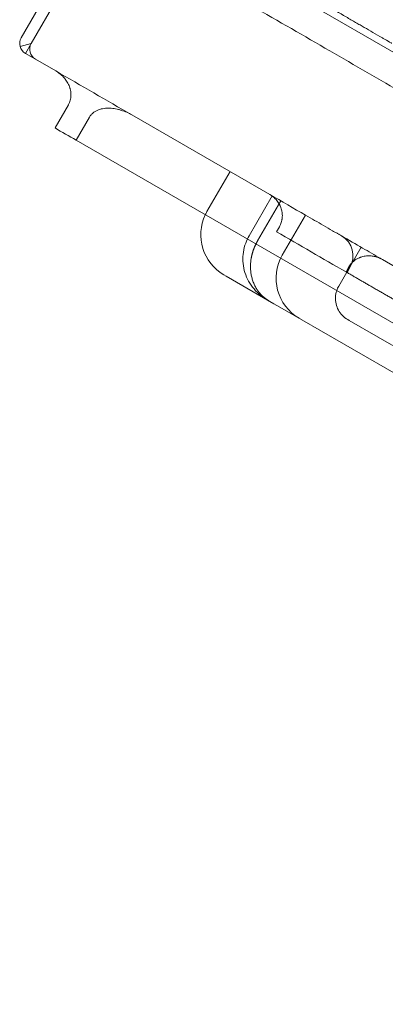
# Model space of a CAD drawing. Units: millimetres. Extents: x -3492 to 14508, y -1372 to 15628.
# Drawn here: x -1363 to -1205, y 2343 to 2769 of the extents above; entities that cross this region are included whole.
import ezdxf

# ---------------------------------------------------------------- set-up
doc = ezdxf.new("R2010")
doc.units = ezdxf.units.MM
doc.header["$MEASUREMENT"] = 0

msp = doc.modelspace()

# ---------------------------------------------------------------- linework, layer by layer
at = {"color": 0, "linetype": 'Continuous', "lineweight": 0}
for p, q in [((-1325.33, 2826.39), (-1362.83, 2761.44)), ((-1323.5, 2819.56), (-1358.5, 2758.94)), ((-1316.67, 2821.39), (-488.82, 2343.43)), ((-1363.33, 2757.64), (-1358.5, 2758.94)), ((-1361, 2754.6), (-1358.5, 2758.94)), ((-1361, 2754.6), (-1356.67, 2752.1)), ((-1347.88, 2747.03), (-1356.67, 2752.1)), ((-1348.23, 2722.39), (-1342.47, 2732.36)), ((-1333.34, 2727.09), (-1339.1, 2717.11)), ((-1255.39, 2693.63), (-1314.98, 2728.04)), ((-1339.1, 2717.11), (-1146.8, 2606.09)), ((-1282.53, 2686.21), (-1272.53, 2703.53)), ((-1254.34, 2693.03), (-1264.34, 2675.71)), ((-1260.65, 2673.57), (-1250.65, 2690.89)), ((-1249.97, 2667.41), (-1239.97, 2684.73)), ((-1252.47, 2677.51), (-1251.22, 2679.68)), ((-1215.85, 2670.8), (-1225.54, 2654.02)), ((-1176.49, 2648.08), (-1206.69, 2665.52)), ((-1221.16, 2662.32), (-1222.41, 2660.15)), ((-1221.96, 2659.89), (-1220.71, 2662.06)), ((-1275.21, 2658.89), (-1274.16, 2658.28)), ((-1274.16, 2658.28), (-1253.57, 2646.39)), ((-1253.57, 2646.39), (-1250.99, 2644.9)), ((-1250.99, 2644.9), (-1083.01, 2547.92)), ((-1221.65, 2639.51), (-1221.03, 2639.15)), ((-1221.03, 2639.15), (-1153.01, 2599.88))]:
    msp.add_line(p, q, dxfattribs=at)
for centre, radius, start, end in [((-1358.5, 2758.94), 5, 150, 195), ((-1358.5, 2758.94), 5, 195, 240), ((-1354.17, 2756.44), 5, 150, 240), ((-1265.21, 2676.21), 20, 154.3476, 240), ((-1265.21, 2676.21), 20, 150, 154.3476), ((-1229.37, 2667.06), 10, 330, 60), ((-1232.65, 2657.41), 20, 150, 240)]:
    msp.add_arc(centre, radius, start, end, dxfattribs=at)
for points, knots in [([(-1323.83, 2828.99), (-1322.58, 2828.26), (-1321.02, 2827.36), (-1319.44, 2826.45), (-1319.1, 2826.26), (-1319.08, 2826.24), (-1319.07, 2826.24), (-1319.07, 2826.24), (-1319.07, 2826.24), (-1319.07, 2826.24), (-1319.06, 2826.23), (-1319.05, 2826.23), (-1319.04, 2826.22), (-1318.96, 2826.17), (-1318.76, 2826.06), (-1317.51, 2825.34), (-1312.15, 2822.24), (-1298.55, 2814.39), (-1277.91, 2802.47), (-1260.18, 2792.23), (-1249.86, 2786.28), (-1247.09, 2784.68), (-1245.26, 2783.62), (-1244.35, 2783.1), (-1239.82, 2780.48), (-1232.77, 2776.41), (-1224.82, 2771.82), (-1220.58, 2769.38), (-1218.57, 2768.21), (-1217.91, 2767.83), (-1216.64, 2767.1), (-1213.55, 2765.31), (-1210.35, 2763.47), (-1207.01, 2761.54), (-1206.25, 2761.1), (-1205.86, 2760.87), (-1204.66, 2760.18), (-1203.72, 2759.64), (-1202.76, 2759.08), (-1202.66, 2759.03)], [0, 0, 0, 0, 0.25, 0.3125, 0.3164063, 0.3173828, 0.3178711, 0.3179321, 0.3179626, 0.3179626, 0.3179703, 0.3179703, 0.3179779, 0.3179932, 0.3181152, 0.3183594, 0.3203125, 0.328125, 0.34375, 0.359375, 0.3632813, 0.3652344, 0.3652344, 0.3671875, 0.3671875, 0.375, 0.3828125, 0.3867188, 0.3867188, 0.3886719, 0.3886719, 0.390625, 0.3984375, 0.3994141, 0.3994141, 0.4003906, 0.4003906, 0.4023438, 0.4025569, 0.4025569, 0.4025569, 0.4025569]), ([(-1297.9, 2795.29), (-1274.17, 2781.59), (-1251.34, 2768.41), (-1218.51, 2749.46), (-1207.81, 2743.28), (-1186.89, 2731.2), (-1156.25, 2713.51), (-1127.25, 2696.76), (-1108.81, 2686.12), (-1107.69, 2685.47), (-1107.14, 2685.15), (-1105.46, 2684.19), (-1102.12, 2682.26), (-1094.32, 2677.75), (-1078.73, 2668.75), (-1065.36, 2661.03), (-1056.45, 2655.89)], [0, 0, 0, 0, 0.25, 0.25, 0.375, 0.375, 0.5, 0.75, 0.757812, 0.757812, 0.765625, 0.765625, 0.78125, 0.8125, 0.875, 1, 1, 1, 1]), ([(-1347.88, 2747.03), (-1347.25, 2746.67), (-1346.66, 2746.26), (-1345.54, 2745.37), (-1345.01, 2744.88), (-1344.4, 2744.21), (-1344.28, 2744.08), (-1344.05, 2743.8), (-1343.93, 2743.66), (-1343.6, 2743.23), (-1343.39, 2742.94), (-1343, 2742.34), (-1342.82, 2742.03), (-1342.48, 2741.4), (-1342.32, 2741.07), (-1342.04, 2740.41), (-1341.92, 2740.07), (-1341.78, 2739.64), (-1341.76, 2739.55), (-1341.7, 2739.38), (-1341.63, 2739.11), (-1341.57, 2738.85), (-1341.46, 2738.32), (-1341.41, 2737.96), (-1341.34, 2737.24), (-1341.33, 2736.88), (-1341.34, 2736.42), (-1341.34, 2736.33), (-1341.35, 2736.15), (-1341.37, 2735.88), (-1341.4, 2735.61), (-1341.47, 2735.07), (-1341.54, 2734.72), (-1341.73, 2734.02), (-1341.85, 2733.68), (-1342.06, 2733.18), (-1342.13, 2733.01), (-1342.29, 2732.68), (-1342.38, 2732.52), (-1342.47, 2732.36)], [0, 0, 0, 0, 0.125, 0.125, 0.25, 0.25, 0.28125, 0.28125, 0.3125, 0.3125, 0.375, 0.375, 0.4375, 0.4375, 0.5, 0.5, 0.5625, 0.5625, 0.578125, 0.578125, 0.59375, 0.625, 0.625, 0.6875, 0.6875, 0.75, 0.75, 0.765625, 0.765625, 0.78125, 0.8125, 0.8125, 0.875, 0.875, 0.9375, 0.9375, 0.96875, 0.96875, 1, 1, 1, 1]), ([(-1333.34, 2727.09), (-1333.12, 2727.46), (-1332.88, 2727.8), (-1332.33, 2728.43), (-1332.02, 2728.72), (-1331.52, 2729.12), (-1331.35, 2729.24), (-1331, 2729.48), (-1330.82, 2729.58), (-1330.27, 2729.89), (-1329.88, 2730.07), (-1329.09, 2730.37), (-1328.69, 2730.5), (-1327.87, 2730.7), (-1327.46, 2730.78), (-1326.63, 2730.89), (-1326.21, 2730.93), (-1325.36, 2730.97), (-1324.94, 2730.97), (-1324.1, 2730.93), (-1323.69, 2730.9), (-1322.86, 2730.81), (-1322.44, 2730.75), (-1321.62, 2730.6), (-1321.21, 2730.51), (-1320.6, 2730.36), (-1320.39, 2730.3), (-1319.99, 2730.19), (-1319.79, 2730.13), (-1318.78, 2729.81), (-1318, 2729.52), (-1316.46, 2728.84), (-1315.71, 2728.46), (-1314.98, 2728.04)], [0, 0, 0, 0, 0.0625, 0.0625, 0.125, 0.125, 0.15625, 0.15625, 0.1875, 0.1875, 0.25, 0.25, 0.3125, 0.3125, 0.375, 0.375, 0.4375, 0.4375, 0.5, 0.5, 0.5625, 0.5625, 0.625, 0.625, 0.6875, 0.6875, 0.71875, 0.71875, 0.75, 0.75, 0.875, 0.875, 1, 1, 1, 1]), ([(-1251.22, 2679.68), (-1251.05, 2679.97), (-1250.89, 2680.27), (-1250.62, 2680.89), (-1250.5, 2681.2), (-1250.3, 2681.84), (-1250.21, 2682.16), (-1250.11, 2682.66), (-1250.08, 2682.83), (-1250.03, 2683.16), (-1250.01, 2683.33), (-1249.96, 2683.83), (-1249.94, 2684.17), (-1249.94, 2684.84), (-1249.96, 2685.18), (-1250.01, 2685.6), (-1250.02, 2685.68), (-1250.04, 2685.85), (-1250.05, 2685.93), (-1250.09, 2686.18), (-1250.12, 2686.35), (-1250.23, 2686.84), (-1250.31, 2687.17), (-1250.51, 2687.81), (-1250.63, 2688.13), (-1250.83, 2688.59), (-1250.9, 2688.74), (-1251.01, 2688.97), (-1251.04, 2689.05), (-1251.12, 2689.2), (-1251.16, 2689.28), (-1251.36, 2689.65), (-1251.54, 2689.94), (-1251.91, 2690.49), (-1252.31, 2691.03), (-1252.76, 2691.53), (-1253.06, 2691.84), (-1253.12, 2691.9), (-1253.24, 2692.02), (-1253.42, 2692.19), (-1253.61, 2692.36), (-1254, 2692.69), (-1254.26, 2692.89), (-1254.81, 2693.28), (-1255.1, 2693.46), (-1255.39, 2693.63)], [0.0000245, 0.0000245, 0.0000245, 0.0000245, 0.0625, 0.0625, 0.125, 0.125, 0.1875, 0.1875, 0.21875, 0.21875, 0.25, 0.25, 0.3125, 0.3125, 0.375, 0.375, 0.390625, 0.390625, 0.40625, 0.40625, 0.4375, 0.4375, 0.5, 0.5, 0.5625, 0.5625, 0.59375, 0.59375, 0.609375, 0.609375, 0.625, 0.625, 0.6875, 0.6875, 0.75, 0.8125, 0.8125, 0.828125, 0.828125, 0.84375, 0.875, 0.875, 0.9375, 0.9375, 1, 1, 1, 1]), ([(-1224.37, 2675.72), (-1224.69, 2675.91), (-1225.01, 2676.09), (-1225.5, 2676.37), (-1225.66, 2676.47), (-1225.98, 2676.65), (-1226.79, 2677.12), (-1228.89, 2678.33), (-1233.41, 2680.94), (-1242.46, 2686.17), (-1250.22, 2690.65), (-1255.39, 2693.63)], [0, 0, 0, 0, 0.03125, 0.03125, 0.046875, 0.046875, 0.0625, 0.125, 0.25, 0.5, 1, 1, 1, 1]), ([(-1256.53, 2648.1), (-1257.74, 2648.8), (-1258.9, 2649.62), (-1261.03, 2651.45), (-1262, 2652.47), (-1263.68, 2654.65), (-1264.4, 2655.81), (-1265.58, 2658.23), (-1266.05, 2659.49), (-1266.72, 2662.08), (-1266.92, 2663.41), (-1267.06, 2666.07), (-1266.99, 2667.42), (-1266.59, 2670.07), (-1266.25, 2671.38), (-1265.39, 2673.7), (-1264.91, 2674.73), (-1264.34, 2675.71)], [0, 0, 0, 0, 4.341579, 4.341579, 8.580937, 8.580937, 12.658866, 12.658866, 16.6715, 16.6715, 20.669152, 20.669152, 24.678983, 24.678983, 28.701291, 28.701291, 32.089728, 32.089728, 32.089728, 32.089728]), ([(-1206.69, 2665.52), (-1207, 2665.69), (-1207.3, 2665.87), (-1210.11, 2667.49), (-1212.66, 2668.96), (-1218.24, 2672.18), (-1221.27, 2673.93), (-1224.37, 2675.72)], [0.0548881, 0.0548881, 0.0548881, 0.0548881, 0.0625, 0.0625, 0.125, 0.125, 0.1961162, 0.1961162, 0.1961162, 0.1961162]), ([(-1255.64, 2647.59), (-1255.68, 2647.61), (-1255.75, 2647.65), (-1255.87, 2647.72), (-1255.98, 2647.79), (-1256.09, 2647.86), (-1256.2, 2647.93), (-1256.31, 2648), (-1256.42, 2648.07), (-1256.53, 2648.14), (-1256.64, 2648.22), (-1256.75, 2648.29), (-1256.85, 2648.37), (-1256.96, 2648.44), (-1257.07, 2648.52), (-1257.18, 2648.6), (-1257.28, 2648.68), (-1257.39, 2648.76), (-1257.49, 2648.84), (-1257.6, 2648.92), (-1257.7, 2649.01), (-1257.8, 2649.09), (-1257.91, 2649.18), (-1258.01, 2649.27), (-1258.11, 2649.35), (-1258.21, 2649.44), (-1258.31, 2649.53), (-1258.41, 2649.62), (-1258.51, 2649.72), (-1258.61, 2649.81), (-1258.7, 2649.9), (-1258.8, 2650), (-1258.9, 2650.09), (-1258.99, 2650.19), (-1259.09, 2650.29), (-1259.18, 2650.39), (-1259.27, 2650.49), (-1259.37, 2650.59), (-1259.46, 2650.69), (-1259.55, 2650.79), (-1259.64, 2650.9), (-1259.73, 2651), (-1259.82, 2651.11), (-1259.91, 2651.22), (-1259.99, 2651.32), (-1260.08, 2651.43), (-1260.17, 2651.54), (-1260.25, 2651.65), (-1260.34, 2651.76), (-1260.42, 2651.88), (-1260.5, 2651.99), (-1260.58, 2652.11), (-1260.96, 2652.65), (-1261.6, 2653.67), (-1262.36, 2655.26), (-1262.96, 2656.96), (-1263.4, 2658.74), (-1263.66, 2660.57), (-1263.74, 2662.44), (-1263.65, 2664.34), (-1263.46, 2665.71), (-1263.31, 2666.52), (-1263.26, 2666.78), (-1263.2, 2667.04), (-1263.14, 2667.3), (-1263.08, 2667.56), (-1263.01, 2667.82), (-1262.94, 2668.08), (-1262.87, 2668.34), (-1262.79, 2668.6), (-1262.72, 2668.85), (-1262.63, 2669.11), (-1262.55, 2669.37), (-1262.46, 2669.62), (-1262.37, 2669.88), (-1262.28, 2670.13), (-1262.18, 2670.38), (-1262.08, 2670.64), (-1261.98, 2670.89), (-1261.87, 2671.14), (-1261.76, 2671.39), (-1261.65, 2671.63), (-1261.53, 2671.88), (-1261.41, 2672.13), (-1261.29, 2672.37), (-1261.17, 2672.61), (-1261.04, 2672.86), (-1260.91, 2673.1), (-1260.78, 2673.33), (-1260.69, 2673.49), (-1260.65, 2673.57)], [0, 0, 0, 0, 0.004723, 0.009453, 0.014189, 0.018933, 0.023684, 0.028441, 0.033206, 0.037977, 0.042756, 0.047541, 0.052333, 0.057132, 0.061938, 0.066751, 0.071571, 0.076397, 0.081231, 0.086071, 0.090919, 0.095773, 0.100634, 0.105502, 0.110377, 0.115258, 0.120147, 0.125042, 0.129944, 0.134853, 0.139769, 0.144692, 0.149621, 0.154557, 0.1595, 0.16445, 0.169407, 0.17437, 0.179341, 0.184318, 0.189302, 0.194292, 0.199289, 0.204294, 0.209305, 0.214322, 0.219347, 0.224378, 0.229416, 0.23446, 0.239512, 0.24457, 0.249635, 0.311092, 0.373287, 0.436214, 0.499869, 0.561918, 0.624275, 0.686943, 0.749927, 0.758535, 0.767143, 0.775753, 0.784363, 0.792974, 0.801586, 0.810199, 0.818814, 0.827429, 0.836045, 0.844663, 0.853281, 0.861901, 0.870522, 0.879144, 0.887767, 0.896392, 0.905018, 0.913645, 0.922274, 0.930904, 0.939536, 0.948169, 0.956803, 0.965439, 0.974077, 0.982716, 0.991357, 1, 1, 1, 1]), ([(-1221.16, 2662.32), (-1220.99, 2662.62), (-1220.8, 2662.91), (-1220.39, 2663.46), (-1220.18, 2663.72), (-1219.71, 2664.22), (-1219.47, 2664.46), (-1219.14, 2664.74), (-1219.07, 2664.8), (-1218.94, 2664.91), (-1218.74, 2665.07), (-1218.53, 2665.22), (-1218.11, 2665.51), (-1217.82, 2665.69), (-1217.22, 2666.02), (-1216.91, 2666.16), (-1216.51, 2666.33), (-1216.43, 2666.36), (-1216.27, 2666.42), (-1216.03, 2666.51), (-1215.78, 2666.59), (-1215.29, 2666.74), (-1214.96, 2666.83), (-1214.29, 2666.96), (-1213.95, 2667.01), (-1213.52, 2667.05), (-1213.44, 2667.06), (-1213.27, 2667.07), (-1213.18, 2667.08), (-1212.92, 2667.09), (-1212.75, 2667.1), (-1212.24, 2667.1), (-1211.89, 2667.08), (-1211.21, 2667.03), (-1210.88, 2666.98), (-1210.37, 2666.89), (-1210.2, 2666.86), (-1209.87, 2666.78), (-1209.7, 2666.74), (-1209.2, 2666.61), (-1208.87, 2666.5), (-1207.91, 2666.15), (-1207.29, 2665.86), (-1206.69, 2665.52)], [0, 0, 0, 0, 0.0625, 0.0625, 0.125, 0.125, 0.1875, 0.1875, 0.203125, 0.203125, 0.21875, 0.25, 0.25, 0.3125, 0.3125, 0.375, 0.375, 0.390625, 0.390625, 0.40625, 0.4375, 0.4375, 0.5, 0.5, 0.5625, 0.5625, 0.578125, 0.578125, 0.59375, 0.59375, 0.625, 0.625, 0.6875, 0.6875, 0.75, 0.75, 0.78125, 0.78125, 0.8125, 0.8125, 0.875, 0.875, 1, 1, 1, 1]), ([(-1221.65, 2639.51), (-1222.48, 2639.99), (-1223.26, 2640.59), (-1224.63, 2641.97), (-1225.23, 2642.76), (-1226.16, 2644.46), (-1226.51, 2645.39), (-1226.94, 2647.27), (-1227.03, 2648.25), (-1226.92, 2650.17), (-1226.74, 2651.13), (-1226.2, 2652.73), (-1225.9, 2653.4), (-1225.54, 2654.02)], [0, 0, 0, 0, 2.991202, 2.991202, 5.962099, 5.962099, 8.903511, 8.903511, 11.839908, 11.839908, 14.775879, 14.775879, 17.039062, 17.039062, 17.039062, 17.039062])]:
    msp.add_open_spline(points, degree=3, knots=knots, dxfattribs=at)
for points in [[(-1314.98, 2728.04), (-1325.95, 2734.37), (-1336.92, 2740.7), (-1347.88, 2747.03)], [(-1339.1, 2717.11), (-1342.14, 2718.87), (-1345.19, 2720.63), (-1348.23, 2722.39)], [(-1264.34, 2675.71), (-1264.34, 2675.71), (-1264.34, 2675.71), (-1264.34, 2675.71)], [(-1222.41, 2660.15), (-1232.43, 2665.94), (-1242.45, 2671.72), (-1252.47, 2677.51)], [(-1225.54, 2654.02), (-1225.54, 2654.02), (-1225.54, 2654.02), (-1225.54, 2654.02)]]:
    msp.add_open_spline(points, degree=3, dxfattribs=at)
msp.add_rational_spline([(-1222.41, 2660.15), (-1216.67, 2656.84), (-1210.92, 2653.52), (-1198.48, 2646.34), (-1186.04, 2639.15), (-1183.09, 2637.45), (-1180.22, 2635.79)], [0.973808608813, 0.973808608813, 0.973808608813, 0.973808608813, 0.973808608813, 0.975757488097, 0.977737951295], degree=2, knots=[9700.627124, 9700.627124, 9700.627124, 9736.106364, 9736.106364, 9812.978051, 9812.978051, 9831.205575, 9831.205575, 9831.205575], dxfattribs=at)

doc.saveas('drawing.dxf')
